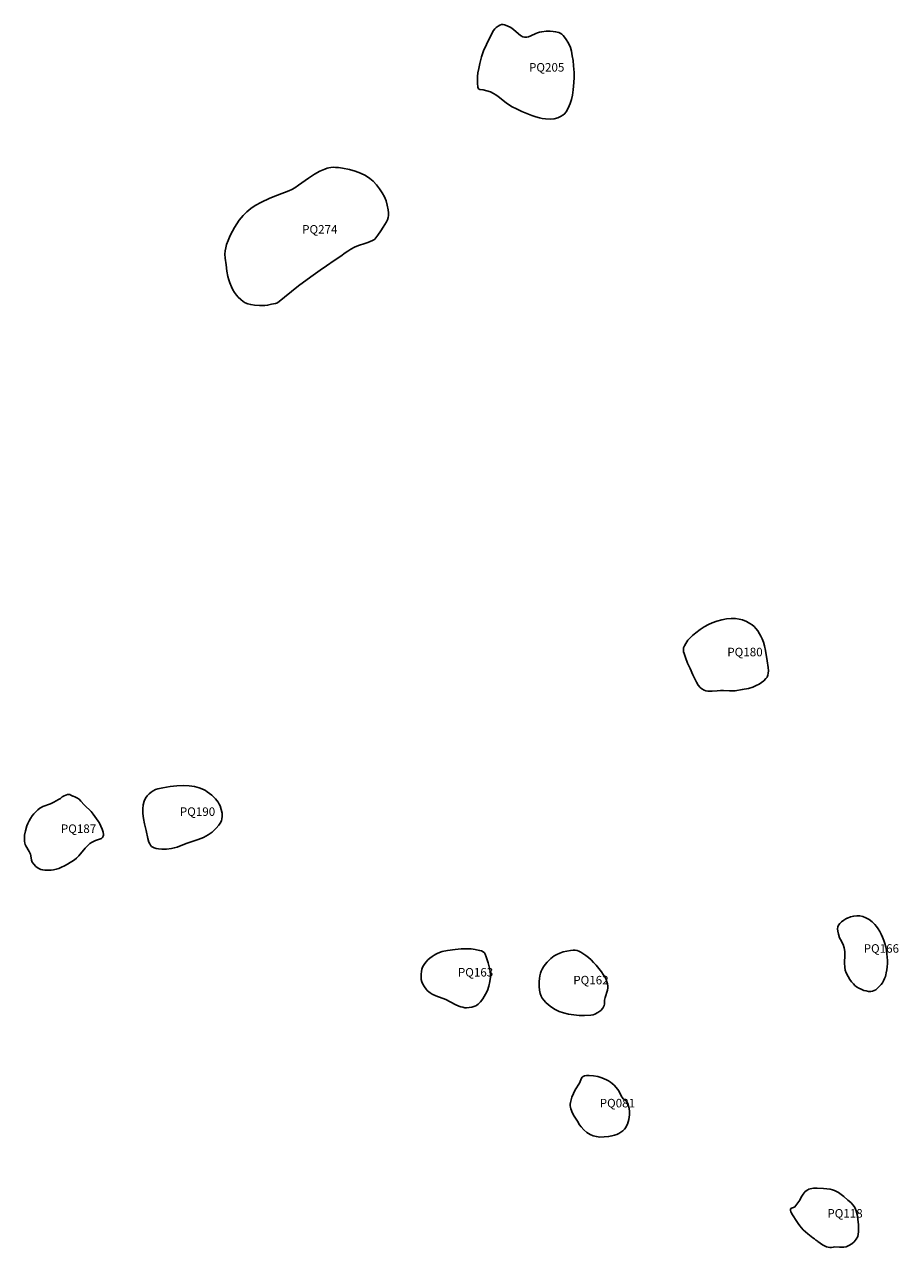
# Model space of a CAD drawing. Extents: x 424382 to 429836, y 513982 to 520283.
# Drawn here: x 425888 to 426913, y 517415 to 518849 of the extents above; entities that cross this region are included whole.
import ezdxf

# ---------------------------------------------------------------- set-up
doc = ezdxf.new("R2010")
doc.units = 0
doc.layers.add('ESITES', color=7, linetype='CONTINUOUS')
doc.layers.add('LABELS', color=2, linetype='CONTINUOUS')

msp = doc.modelspace()

# ---------------------------------------------------------------- linework, layer by layer
at = {"layer": 'ESITES'}
for points in [[(426418.9, 518784.1, 0), (426419.1, 518788.1, 0), (426419.6, 518792.5, 0), (426420.5, 518797.3, 0), (426421.8, 518803.4, 0), (426423.9, 518811.1, 0), (426426.2, 518818.1, 0), (426429.4, 518825.7, 0), (426433.5, 518833.6, 0), (426437.7, 518841.8, 0), (426439.2, 518843.9, 0), (426440.9, 518845.5, 0), (426443.3, 518847.1, 0), (426445.4, 518848.3, 0), (426447.3, 518848.9, 0), (426449, 518849.1, 0), (426450.8, 518848.7, 0), (426454, 518847.4, 0), (426458.3, 518845.4, 0), (426461.4, 518843.2, 0), (426467.1, 518838, 0), (426469.4, 518836.2, 0), (426472, 518834.7, 0), (426474.4, 518834, 0), (426476.5, 518834, 0), (426479, 518834.5, 0), (426481.6, 518835.6, 0), (426487.3, 518838.5, 0), (426489.4, 518839.4, 0), (426491.7, 518840.1, 0), (426494.4, 518840.6, 0), (426499.5, 518841.1, 0), (426504.4, 518841.2, 0), (426507.8, 518841, 0), (426510.6, 518840.6, 0), (426514.2, 518839.8, 0), (426516, 518839, 0), (426517.8, 518837.8, 0), (426519.5, 518836.2, 0), (426521.2, 518834.2, 0), (426523.1, 518831.6, 0), (426525.1, 518828.2, 0), (426526.8, 518824.8, 0), (426528, 518821.9, 0), (426529.2, 518817.6, 0), (426530.2, 518812.2, 0), (426531, 518806.7, 0), (426531.6, 518800.5, 0), (426532.2, 518792.9, 0), (426532.3, 518786.8, 0), (426532, 518780.9, 0), (426531.2, 518772.3, 0), (426530.3, 518766, 0), (426529.2, 518761, 0), (426527.8, 518756.6, 0), (426526.5, 518753.5, 0), (426524.9, 518750.2, 0), (426523, 518746.6, 0), (426521.2, 518744.3, 0), (426519.2, 518742.6, 0), (426516.5, 518741, 0), (426513.1, 518739.6, 0), (426509, 518738.6, 0), (426504.4, 518738.2, 0), (426498.8, 518738.6, 0), (426495, 518739, 0), (426491.7, 518739.6, 0), (426487.5, 518740.7, 0), (426482.8, 518742.4, 0), (426471, 518747.2, 0), (426464.7, 518750, 0), (426459.8, 518752.5, 0), (426456.4, 518754.5, 0), (426452.7, 518757.2, 0), (426443.4, 518764.6, 0), (426440.5, 518766.6, 0), (426437.8, 518768.2, 0), (426434.2, 518769.9, 0), (426430.1, 518771.3, 0), (426425.6, 518772.6, 0), (426421.7, 518773, 0), (426420.3, 518773.7, 0), (426419.7, 518774.5, 0), (426419.3, 518775.7, 0), (426419, 518780.1, 0)], [(426184.5, 518522.8, 0), (426183.5, 518522.2, 0), (426182.2, 518521.8, 0), (426177.4, 518521, 0), (426172.8, 518520, 0), (426169.6, 518519.6, 0), (426163.6, 518519.5, 0), (426157.4, 518519.9, 0), (426153.1, 518520.6, 0), (426149.6, 518521.6, 0), (426146.8, 518522.8, 0), (426144.4, 518524.2, 0), (426141.4, 518526.6, 0), (426138.5, 518529.3, 0), (426136.4, 518531.8, 0), (426134.3, 518534.7, 0), (426132.3, 518538, 0), (426130.5, 518541.6, 0), (426128.5, 518546.2, 0), (426127.3, 518549.9, 0), (426126.4, 518553.6, 0), (426125.3, 518559.8, 0), (426124.2, 518567.1, 0), (426123.2, 518575.1, 0), (426122.9, 518579.8, 0), (426123.2, 518583.8, 0), (426123.8, 518587.4, 0), (426124.9, 518591.1, 0), (426126.7, 518596, 0), (426129.2, 518601.8, 0), (426131.6, 518606.7, 0), (426134.2, 518611.2, 0), (426136.8, 518615.4, 0), (426139.7, 518619.6, 0), (426144.1, 518625, 0), (426148.6, 518629.6, 0), (426153.2, 518633.5, 0), (426158.2, 518636.8, 0), (426165.8, 518640.9, 0), (426174.7, 518645.2, 0), (426181.4, 518647.9, 0), (426192.6, 518651.9, 0), (426197.9, 518654.1, 0), (426201.2, 518655.6, 0), (426205, 518657.7, 0), (426209.3, 518660.5, 0), (426220.7, 518668.9, 0), (426227.8, 518673.7, 0), (426234.2, 518677, 0), (426240, 518679.5, 0), (426242.7, 518680.5, 0), (426244.9, 518681.1, 0), (426247.2, 518681.4, 0), (426249.8, 518681.6, 0), (426252.6, 518681.5, 0), (426256.1, 518681.2, 0), (426260.6, 518680.6, 0), (426268.8, 518679, 0), (426275.6, 518677.1, 0), (426281.9, 518674.7, 0), (426287.6, 518671.9, 0), (426292.7, 518668.6, 0), (426296.7, 518665.2, 0), (426300.7, 518661.1, 0), (426304.3, 518656.5, 0), (426307.4, 518651.7, 0), (426309.9, 518646.9, 0), (426311.8, 518642.2, 0), (426313.2, 518637.1, 0), (426314.3, 518631.8, 0), (426314.6, 518628.4, 0), (426314.6, 518625.3, 0), (426314.2, 518622.7, 0), (426313.4, 518620.2, 0), (426312.2, 518617.7, 0), (426308.6, 518611.6, 0), (426305.6, 518607, 0), (426302.2, 518602.2, 0), (426298.5, 518597.5, 0), (426297.5, 518596.7, 0), (426295.9, 518595.7, 0), (426290.5, 518593.5, 0), (426287.1, 518592.2, 0), (426279.5, 518589.8, 0), (426275, 518587.9, 0), (426270.4, 518585.5, 0), (426267, 518583.5, 0), (426263.9, 518581.4, 0), (426258.7, 518577.4, 0), (426250.8, 518572.2, 0), (426242.1, 518566.2, 0), (426234.5, 518561.2, 0), (426223.5, 518553.4, 0), (426209.3, 518542.7, 0)], [(426689, 518067.7, 0), (426686.8, 518068, 0), (426684.6, 518068.8, 0), (426682.1, 518070.2, 0), (426680.2, 518071.9, 0), (426677.8, 518074.7, 0), (426675.8, 518078.2, 0), (426673.8, 518082, 0), (426671.5, 518086.8, 0), (426668.2, 518093.9, 0), (426665.4, 518100.5, 0), (426662.9, 518106.9, 0), (426661.3, 518111.5, 0), (426660.6, 518113.8, 0), (426660.4, 518116, 0), (426660.7, 518118.2, 0), (426661.6, 518120.6, 0), (426663.2, 518123.5, 0), (426665.7, 518127.2, 0), (426668.6, 518130.3, 0), (426671.1, 518132.7, 0), (426675, 518135.9, 0), (426680, 518139.7, 0), (426684.9, 518143, 0), (426689.7, 518145.7, 0), (426694.2, 518147.7, 0), (426699.5, 518149.6, 0), (426705.4, 518151.1, 0), (426711, 518152.2, 0), (426716.4, 518152.7, 0), (426721.4, 518152.6, 0), (426725.8, 518152.1, 0), (426729.8, 518151.1, 0), (426734.3, 518149.2, 0), (426738.5, 518147, 0), (426741, 518145.2, 0), (426743.3, 518143.3, 0), (426745.4, 518140.9, 0), (426747.6, 518138.1, 0), (426749.8, 518134.9, 0), (426751.4, 518132.1, 0), (426752.9, 518128.8, 0), (426754.2, 518125.1, 0), (426755.5, 518120.5, 0), (426756.6, 518115.2, 0), (426758.7, 518103.1, 0), (426759.9, 518095.2, 0), (426760.2, 518091.5, 0), (426760, 518088.5, 0), (426759.5, 518086.1, 0), (426758.6, 518084.1, 0), (426757.2, 518082.2, 0), (426754.7, 518079.8, 0), (426752.2, 518077.7, 0), (426749.3, 518075.8, 0), (426745.9, 518074.1, 0), (426742, 518072.4, 0), (426736.9, 518070.8, 0), (426729.5, 518069.3, 0), (426721.1, 518068, 0), (426717.6, 518067.8, 0), (426714.4, 518067.8, 0), (426707.4, 518068.4, 0), (426704.1, 518068.4, 0), (426700, 518067.9, 0), (426694.1, 518067.5, 0)], [(425974.2, 517915.2, 0), (425975.4, 517913.6, 0), (425975.9, 517912.9, 0), (425977.3, 517909.4, 0), (425979.1, 517905.8, 0), (425980.2, 517902.3, 0), (425980.5, 517899.6, 0), (425980.5, 517898.8, 0), (425980.2, 517897.5, 0), (425979.4, 517896.1, 0), (425978.2, 517895, 0), (425975.9, 517894.1, 0), (425975.9, 517894.1, 0), (425971, 517892.5, 0), (425967.2, 517890.6, 0), (425964.6, 517888.8, 0), (425961.9, 517886.4, 0), (425959.2, 517883.5, 0), (425951.5, 517874.4, 0), (425948.9, 517871.9, 0), (425946.4, 517869.9, 0), (425938.3, 517864.7, 0), (425934.8, 517862.8, 0), (425931.4, 517861.2, 0), (425928.2, 517859.8, 0), (425925.1, 517858.8, 0), (425922, 517858.2, 0), (425919.1, 517857.8, 0), (425914.9, 517857.5, 0), (425911.8, 517857.6, 0), (425909.2, 517857.9, 0), (425906.9, 517858.5, 0), (425903.9, 517860, 0), (425901.1, 517862.1, 0), (425898.7, 517864.6, 0), (425896.9, 517867.2, 0), (425896.1, 517869.6, 0), (425895.3, 517874.6, 0), (425894.8, 517876.5, 0), (425893.5, 517879.5, 0), (425889.6, 517886.2, 0), (425888.8, 517887.9, 0), (425888.4, 517889.4, 0), (425888, 517891.5, 0), (425887.8, 517893.7, 0), (425888, 517898.6, 0), (425889, 517903.9, 0), (425890.6, 517909.5, 0), (425891.8, 517912.5, 0), (425893.2, 517915.4, 0), (425894.9, 517918.4, 0), (425896.8, 517921.2, 0), (425898.9, 517923.8, 0), (425901.1, 517926.2, 0), (425903.4, 517928.4, 0), (425905.7, 517930.2, 0), (425907.4, 517931.3, 0), (425909.5, 517932.3, 0), (425918.5, 517935.6, 0), (425922.2, 517937.4, 0), (425925.2, 517939, 0), (425927.9, 517940.5, 0), (425929.9, 517941.8, 0), (425930.4, 517942.2, 0), (425932.1, 517943.6, 0), (425933.8, 517944.6, 0), (425934.3, 517944.8, 0), (425938.4, 517946.3, 0), (425938.4, 517946.3, 0), (425939.6, 517946.4, 0), (425941.1, 517946.3, 0), (425942.4, 517945.7, 0), (425944.4, 517944.6, 0), (425944.8, 517944.5, 0), (425946.9, 517943.7, 0), (425949.4, 517942.5, 0), (425951.8, 517940.8, 0), (425954.1, 517938.6, 0), (425957.7, 517934.4, 0), (425958.1, 517933.9, 0), (425965.9, 517926.5, 0), (425968.4, 517923.4, 0)], [(426102.2, 517949.7, 0), (426107.4, 517945.6, 0), (426111.8, 517941.4, 0), (426113.5, 517939.3, 0), (426115, 517937.3, 0), (426116.2, 517935.2, 0), (426117.2, 517933.2, 0), (426118.6, 517929, 0), (426119.5, 517924.7, 0), (426119.7, 517920.8, 0), (426119.3, 517917.4, 0), (426118.8, 517915.8, 0), (426118.1, 517914.1, 0), (426115.8, 517910.6, 0), (426112.6, 517907, 0), (426107.8, 517902.4, 0), (426105.6, 517900.6, 0), (426103.3, 517899, 0), (426100.6, 517897.5, 0), (426097.6, 517896, 0), (426091.5, 517893.6, 0), (426077.6, 517888.9, 0), (426066.9, 517884.8, 0), (426063.5, 517883.8, 0), (426060.4, 517883.2, 0), (426054.3, 517882.5, 0), (426048.9, 517882.5, 0), (426045, 517882.8, 0), (426042.3, 517883.2, 0), (426040, 517883.9, 0), (426038.2, 517884.7, 0), (426036.9, 517885.6, 0), (426035.7, 517886.9, 0), (426034.7, 517888.5, 0), (426033.8, 517890.5, 0), (426032.3, 517895, 0), (426030.4, 517904.1, 0), (426028.6, 517911.9, 0), (426027.4, 517918.4, 0), (426026.8, 517924.3, 0), (426026.7, 517929.6, 0), (426027.2, 517934.3, 0), (426028.2, 517938.4, 0), (426029.8, 517942, 0), (426031.9, 517944.9, 0), (426034.1, 517947.2, 0), (426036.5, 517949.2, 0), (426038.9, 517950.8, 0), (426041.3, 517952.1, 0), (426044.4, 517953.1, 0), (426049.9, 517954.2, 0), (426058.5, 517955.6, 0), (426066.5, 517956.5, 0), (426074, 517956.8, 0), (426080.9, 517956.6, 0), (426087.2, 517955.7, 0), (426092.8, 517954.3, 0), (426097.8, 517952.3, 0), (426100.1, 517951.1, 0)], [(426850.9, 517800.5, 0), (426852.3, 517801.3, 0), (426852.7, 517801.4, 0), (426856.3, 517802.9, 0), (426860.2, 517803.9, 0), (426863.9, 517804.3, 0), (426867.4, 517804.1, 0), (426870.7, 517803.3, 0), (426874.5, 517802, 0), (426878.1, 517799.9, 0), (426881.6, 517797.3, 0), (426884.9, 517794.1, 0), (426887, 517791.5, 0), (426889, 517788.8, 0), (426890.8, 517785.7, 0), (426892.5, 517782.5, 0), (426894, 517779, 0), (426895.4, 517775.4, 0), (426896.6, 517771.6, 0), (426897.6, 517767.8, 0), (426898.4, 517763.8, 0), (426899.1, 517759.8, 0), (426899.4, 517755.8, 0), (426899.6, 517751.9, 0), (426899.6, 517748.1, 0), (426899.3, 517744.3, 0), (426898.8, 517740.7, 0), (426898.1, 517737.3, 0), (426897.8, 517735.1, 0), (426897.3, 517733, 0), (426896.3, 517730.6, 0), (426895.1, 517728.1, 0), (426893.7, 517725.8, 0), (426892.2, 517723.7, 0), (426890.1, 517721.2, 0), (426888.1, 517719.2, 0), (426886.1, 517717.6, 0), (426884.3, 517716.6, 0), (426882.3, 517715.9, 0), (426880.1, 517715.6, 0), (426877.5, 517715.6, 0), (426874.8, 517716.1, 0), (426871.9, 517716.8, 0), (426868.9, 517718, 0), (426866.1, 517719.3, 0), (426863.5, 517720.9, 0), (426861.6, 517722.5, 0), (426859.7, 517724.4, 0), (426857.7, 517726.7, 0), (426855.7, 517729.6, 0), (426853.5, 517733.2, 0), (426851.4, 517737.5, 0), (426850.3, 517740.6, 0), (426849.7, 517744.1, 0), (426849.5, 517748.6, 0), (426849.8, 517758.3, 0), (426849.7, 517762.5, 0), (426849.1, 517766.8, 0), (426847.9, 517770.4, 0), (426844.6, 517776.3, 0), (426843.6, 517778.3, 0), (426842.2, 517782.6, 0), (426841.4, 517786, 0), (426841.2, 517788.9, 0), (426841.5, 517791.2, 0), (426842.4, 517793.2, 0), (426843.9, 517795.1, 0), (426845.9, 517797.1, 0), (426848.5, 517799, 0)], [(426427.1, 517760.9, 0), (426428, 517759.3, 0), (426429.2, 517755.9, 0), (426431.6, 517749, 0), (426433.2, 517742.9, 0), (426434.1, 517737.3, 0), (426434.2, 517732.2, 0), (426433.6, 517727.1, 0), (426432.4, 517721.9, 0), (426430.6, 517716.8, 0), (426428.4, 517712.2, 0), (426425.3, 517707, 0), (426422.5, 517703.3, 0), (426419.7, 517700.5, 0), (426418.3, 517699.4, 0), (426416.9, 517698.6, 0), (426414.7, 517697.8, 0), (426412.2, 517697.1, 0), (426409.3, 517696.7, 0), (426406.1, 517696.5, 0), (426404, 517696.5, 0), (426401.8, 517696.9, 0), (426399.5, 517697.4, 0), (426397.1, 517698.3, 0), (426392.7, 517700.2, 0), (426381.8, 517705.9, 0), (426370.3, 517710.5, 0), (426365.9, 517712.5, 0), (426363.7, 517713.8, 0), (426361.8, 517715.1, 0), (426360.2, 517716.6, 0), (426358.8, 517718.1, 0), (426356.8, 517721, 0), (426355.1, 517724, 0), (426353.9, 517726.9, 0), (426353.1, 517729.6, 0), (426352.8, 517732.5, 0), (426352.8, 517735.6, 0), (426353.2, 517738.8, 0), (426353.9, 517741.8, 0), (426354.7, 517743.9, 0), (426355.8, 517746, 0), (426357.2, 517748.1, 0), (426358.9, 517750.3, 0), (426360.9, 517752.4, 0), (426363.2, 517754.4, 0), (426365.7, 517756.4, 0), (426368.3, 517758.2, 0), (426370.3, 517759.4, 0), (426372.5, 517760.4, 0), (426377.7, 517762.2, 0), (426383.8, 517763.4, 0), (426392.7, 517764.6, 0), (426400, 517765.4, 0), (426406.1, 517765.6, 0), (426411.5, 517765.3, 0), (426416.3, 517764.6, 0), (426421.5, 517763.6, 0), (426423.8, 517763, 0), (426425.7, 517762.1, 0)], [(426546.1, 517757.7, 0), (426549.1, 517755.3, 0), (426552.2, 517752.6, 0), (426555.2, 517749.6, 0), (426558.2, 517746.2, 0), (426564.4, 517738.5, 0), (426566.5, 517735.4, 0), (426568.3, 517732.5, 0), (426569.7, 517729.7, 0), (426570.8, 517726.9, 0), (426571.5, 517724.3, 0), (426571.8, 517721.8, 0), (426571.7, 517719.6, 0), (426571.3, 517717.2, 0), (426568.8, 517708.6, 0), (426568.1, 517705.3, 0), (426567.8, 517700.8, 0), (426567.4, 517698.9, 0), (426566.8, 517697.5, 0), (426565.9, 517696.1, 0), (426563.5, 517693.3, 0), (426560.3, 517690.8, 0), (426556.6, 517688.9, 0), (426554.5, 517688.2, 0), (426552.1, 517687.8, 0), (426544.4, 517687.5, 0), (426538.1, 517687.5, 0), (426531.8, 517688, 0), (426525.7, 517689, 0), (426520, 517690.4, 0), (426514.8, 517692.2, 0), (426510.1, 517694.3, 0), (426505.8, 517696.9, 0), (426502.2, 517699.8, 0), (426499.1, 517702.7, 0), (426496.7, 517705.2, 0), (426494.9, 517707.6, 0), (426493.6, 517709.8, 0), (426492.4, 517713.1, 0), (426491.6, 517717, 0), (426491.4, 517721.5, 0), (426491.5, 517727.1, 0), (426491.8, 517730.8, 0), (426492.2, 517734, 0), (426492.9, 517736.8, 0), (426493.7, 517739.2, 0), (426494.9, 517741.7, 0), (426496.4, 517744.3, 0), (426498.4, 517747, 0), (426500.9, 517750, 0), (426504.9, 517754.1, 0), (426508.8, 517757.1, 0), (426511.9, 517758.9, 0), (426515.5, 517760.5, 0), (426519.5, 517761.8, 0), (426523.9, 517762.8, 0), (426528, 517763.5, 0), (426531.1, 517763.8, 0), (426533.7, 517763.8, 0), (426536, 517763.5, 0), (426538, 517762.8, 0), (426540.2, 517761.7, 0)], [(426565, 517614.3, 0), (426570.4, 517612, 0), (426572.8, 517610.7, 0), (426575, 517609.2, 0), (426577.1, 517607.6, 0), (426579.3, 517605.6, 0), (426583.6, 517600.6, 0), (426585, 517598.4, 0), (426587.9, 517592.5, 0), (426588.9, 517591, 0), (426590, 517589.8, 0), (426592.9, 517587.7, 0), (426594.4, 517585.7, 0), (426595.7, 517583, 0), (426596.5, 517579.7, 0), (426597.1, 517575.5, 0), (426597.3, 517573.2, 0), (426597.2, 517570.7, 0), (426596.4, 517565.4, 0), (426595.7, 517562.6, 0), (426594.8, 517560.1, 0), (426593.9, 517558, 0), (426592.8, 517556.1, 0), (426591.3, 517554.2, 0), (426589.4, 517552.3, 0), (426587.2, 517550.5, 0), (426584.9, 517549, 0), (426582.5, 517547.8, 0), (426579.8, 517546.9, 0), (426576.7, 517546.1, 0), (426572.7, 517545.4, 0), (426567.4, 517544.9, 0), (426562.6, 517544.8, 0), (426558.4, 517545.3, 0), (426554.8, 517546.2, 0), (426551.1, 517547.9, 0), (426547.4, 517550.3, 0), (426543.7, 517553.4, 0), (426540.5, 517557, 0), (426538.8, 517559.2, 0), (426536.2, 517563.5, 0), (426532.3, 517569.3, 0), (426530.5, 517572.8, 0), (426528.4, 517577.8, 0), (426527.9, 517579.7, 0), (426527.6, 517581.4, 0), (426527.6, 517583.3, 0), (426528, 517585.4, 0), (426529.8, 517591.5, 0), (426531.4, 517595.8, 0), (426533.4, 517600, 0), (426538.5, 517607.9, 0), (426541.1, 517613.7, 0), (426541.9, 517614.9, 0), (426542.8, 517615.8, 0), (426544.6, 517616.7, 0), (426547, 517617.1, 0), (426549.8, 517617, 0), (426555, 517616.5, 0), (426560, 517615.7, 0)], [(426817.2, 517423, 0), (426815.8, 517424, 0), (426815.7, 517424.1, 0), (426814, 517425.5, 0), (426812.3, 517426.7, 0), (426806.3, 517431.3, 0), (426801, 517436, 0), (426796.8, 517440.9, 0), (426795, 517443.3, 0), (426793.4, 517445.7, 0), (426788.3, 517453.5, 0), (426786.4, 517457.1, 0), (426785.9, 517458.7, 0), (426785.9, 517460, 0), (426786.4, 517460.9, 0), (426787.2, 517461.6, 0), (426789.4, 517462.3, 0), (426791.1, 517463.1, 0), (426796.8, 517470.7, 0), (426796.9, 517470.7, 0), (426798.5, 517474.5, 0), (426800.8, 517478, 0), (426803.4, 517481, 0), (426806.2, 517483.1, 0), (426807.6, 517483.8, 0), (426809.2, 517484.3, 0), (426813, 517485, 0), (426817.4, 517485, 0), (426824.8, 517484.5, 0), (426832.5, 517483.7, 0), (426835.3, 517483.1, 0), (426837.7, 517482.3, 0), (426839.9, 517481.2, 0), (426842.3, 517479.8, 0), (426848.5, 517475.1, 0), (426853.4, 517471, 0), (426856.7, 517468, 0), (426859.4, 517465, 0), (426861.3, 517462.1, 0), (426863, 517458.4, 0), (426864.2, 517453.9, 0), (426865.1, 517448.7, 0), (426865.6, 517442.1, 0), (426865.9, 517436.6, 0), (426865.9, 517433.6, 0), (426865.5, 517430.8, 0), (426864.8, 517428.4, 0), (426863, 517425.1, 0), (426860.5, 517422, 0), (426857.8, 517419.6, 0), (426854.6, 517417.6, 0), (426851.4, 517416.3, 0), (426848.3, 517415.6, 0), (426844, 517415.6, 0), (426843.5, 517415.6, 0), (426837.6, 517416.1, 0), (426837.5, 517416, 0), (426836.1, 517415.6, 0), (426834.2, 517415.3, 0), (426832.3, 517415.3, 0), (426830.2, 517415.7, 0), (426828.1, 517416.3, 0), (426825.9, 517417.3, 0), (426823.6, 517418.6, 0), (426818, 517422.5, 0)]]:
    msp.add_polyline3d(points, close=True, dxfattribs=at)

# ---------------------------------------------------------------- texts
at = {"layer": 'LABELS'}
for s, p in [('PQ205', (426479.4, 518793.8)), ('PQ274', (426213.4, 518603.9)), ('PQ180', (426711.9, 518108.4)), ('PQ190', (426070, 517921.3)), ('PQ187', (425930.5, 517901.3)), ('PQ166', (426871.8, 517760.9)), ('PQ163', (426396, 517733)), ('PQ162', (426531.3, 517723.8)), ('PQ081', (426562.3, 517579.6)), ('PQ118', (426829.2, 517450.4))]:
    msp.add_text(s, height=10, dxfattribs=at).set_placement(p)

doc.saveas('drawing.dxf')
